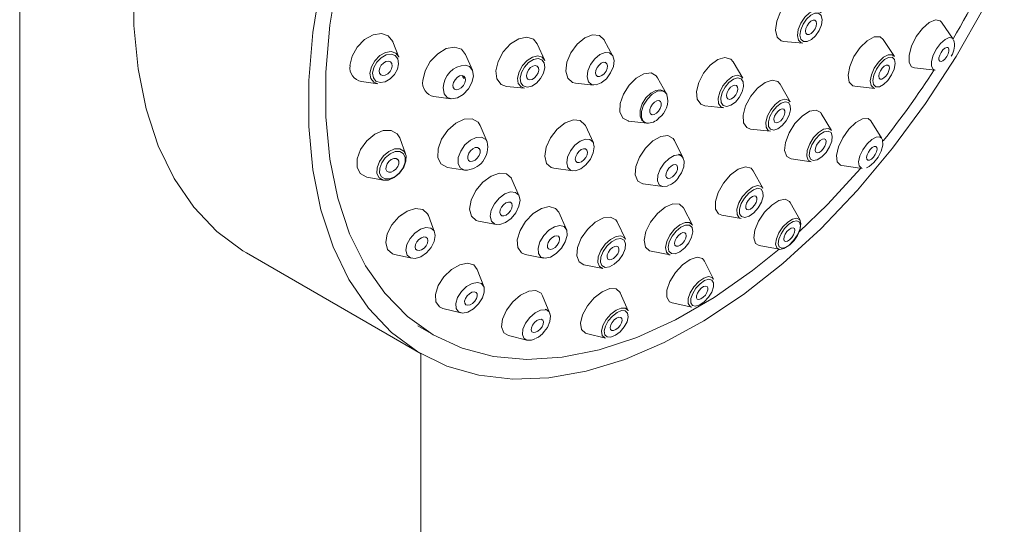
# Model space of a CAD drawing. Units: inches. Extents: x 72.9 to 117.6, y 37.7 to 70.1.
# Drawn here: x 114.9 to 117.3, y 67 to 68.3 of the extents above; entities that cross this region are included whole.
import ezdxf

# ---------------------------------------------------------------- set-up
doc = ezdxf.new("R2010")
doc.units = ezdxf.units.IN
doc.header["$MEASUREMENT"] = 0
doc.layers.add('WATERWORKS', color=7, linetype='Continuous', lineweight=9)

# ---------------------------------------------------------------- blocks, each defined once
blk = doc.blocks.new('RWTF01 ISO')
at = {"layer": 'WATERWORKS', "ltscale": 6}
for p, q in [((10.1762, 10.6304), (10.1762, 8.0433)), ((12.4664, 10.3564), (12.4375, 10.3983)), ((11.1062, 10.3124), (11.0917, 10.3498)), ((11.4642, 10.3045), (11.4458, 10.345)), ((11.6316, 10.3151), (11.6103, 10.3543)), ((12.0508, 10.3505), (12.0978, 10.3467)), ((12.322, 10.314), (12.2948, 10.3555)), ((11.287, 10.2807), (11.2702, 10.3191)), ((11.6124, 10.2992), (11.6121, 10.2997)), ((11.9503, 10.2608), (11.9267, 10.301)), ((11.2632, 10.2622), (11.2627, 10.2671)), ((12.3711, 10.2859), (12.4218, 10.2807)), ((11.0148, 10.2525), (11.0545, 10.247)), ((11.5398, 10.2485), (11.5841, 10.2439)), ((11.7633, 10.2221), (11.7411, 10.262)), ((12.0662, 10.203), (12.0417, 10.2463)), ((11.3707, 10.2405), (11.415, 10.236)), ((12.2248, 10.2412), (12.2742, 10.2359)), ((11.1923, 10.2158), (11.2338, 10.2102)), ((11.8572, 10.1931), (11.9036, 10.1882)), ((12.1682, 10.1322), (12.1428, 10.1745)), ((11.6701, 10.1557), (11.7155, 10.1506)), ((12.2913, 10.113), (12.2645, 10.156)), ((11.323, 10.105), (11.306, 10.1446)), ((11.5836, 10.1022), (11.5642, 10.1445)), ((11.969, 10.1361), (12.0185, 10.1307)), ((11.123, 10.0751), (11.1085, 10.1142)), ((11.804, 10.065), (11.7823, 10.1084)), ((11.3016, 10.0873), (11.3004, 10.0906)), ((11.1022, 10.0605), (11.101, 10.0638)), ((12.0689, 10.0628), (12.1178, 10.0559)), ((11.2255, 10.0422), (11.2681, 10.035)), ((11.4867, 10.0399), (11.5328, 10.0336)), ((11.9993, 9.9911), (11.9757, 10.0338)), ((12.1931, 10.0469), (12.2433, 10.0395)), ((11.0277, 10.0185), (11.0687, 10.0107)), ((11.4016, 9.9718), (11.3839, 10.0126)), ((11.7057, 10.0017), (11.7538, 9.9951)), ((12.0908, 9.9124), (12.0663, 9.9562)), ((11.5173, 9.8903), (11.4985, 9.932)), ((11.8267, 9.9003), (11.8049, 9.943)), ((11.1942, 9.8833), (11.179, 9.924)), ((11.3019, 9.9102), (11.3456, 9.9019)), ((11.6623, 9.8659), (11.6421, 9.9083)), ((11.8984, 9.9248), (11.9465, 9.9166)), ((10.7326, 9.8328), (11.1613, 9.5853)), ((11.725, 9.8364), (11.7722, 9.8275)), ((11.9904, 9.8505), (12.0397, 9.8413)), ((11.0958, 9.8289), (11.1382, 9.8193)), ((11.4162, 9.8289), (11.4611, 9.8198)), ((11.8786, 9.7683), (11.8564, 9.8125)), ((11.3149, 9.75), (11.2986, 9.7922)), ((11.5605, 9.8037), (11.6066, 9.7945)), ((11.6072, 9.7943), (11.6066, 9.7945)), ((11.4769, 9.6843), (11.459, 9.7275)), ((11.6692, 9.6905), (11.6493, 9.7345)), ((11.2142, 9.6965), (11.2581, 9.6856)), ((11.7768, 9.71), (11.825, 9.6994)), ((11.1533, 9.6536), (11.1917, 9.6315)), ((11.375, 9.6303), (11.4204, 9.6189)), ((11.5669, 9.6349), (11.6137, 9.6235)), ((11.1604, 8.0433), (11.1604, 9.5859))]:
    blk.add_line(p, q, dxfattribs=at)
at = {"layer": 'WATERWORKS', "ltscale": 6, "flags": 128}
for points in [[(10.4566, 10.5027), (10.4566, 10.3902), (10.4666, 10.284), (10.4866, 10.1854), (10.5162, 10.0953), (10.5552, 10.0147), (10.6032, 9.9444), (10.6597, 9.8853), (10.724, 9.8379), (10.7326, 9.8328)], [(10.9153, 10.4946), (10.8953, 10.3729), (10.8853, 10.2552), (10.8853, 10.1427), (10.8953, 10.0365), (10.9153, 9.9379), (10.9449, 9.8478), (10.9839, 9.7672), (11.0319, 9.697), (11.0884, 9.6378), (11.1527, 9.5904), (11.2243, 9.5553), (11.3022, 9.5327), (11.3857, 9.523), (11.474, 9.5263), (11.566, 9.5424), (11.6609, 9.5714), (11.7575, 9.6127), (11.855, 9.666), (11.9521, 9.7308), (12.048, 9.8063), (12.1416, 9.8918), (12.2318, 9.9863), (12.3178, 10.0889), (12.3987, 10.1984), (12.4735, 10.3136), (12.5415, 10.4335)], [(12.0394, 9.8413), (11.9743, 9.7891), (11.8798, 9.7232), (11.7848, 9.6685), (11.6904, 9.6255), (11.5975, 9.5949), (11.5072, 9.5767), (11.4204, 9.5714), (11.3382, 9.5789), (11.2614, 9.5991), (11.1909, 9.6319), (11.1274, 9.6769), (11.0717, 9.7335), (11.0243, 9.8012), (10.9857, 9.8792), (10.9565, 9.9667), (10.9368, 10.0627), (10.927, 10.1661), (10.9271, 10.2759), (10.9372, 10.3908), (10.957, 10.5095)], [(12.0508, 10.3505), (12.0446, 10.352), (12.0343, 10.3615), (12.0303, 10.3785), (12.0333, 10.4003), (12.0429, 10.4236), (12.0575, 10.445), (12.075, 10.461), (12.0927, 10.4694), (12.1078, 10.4687), (12.1173, 10.4607)], [(12.0978, 10.3467), (12.0937, 10.3476), (12.0867, 10.3541), (12.0841, 10.3655), (12.0861, 10.3802), (12.0925, 10.3959), (12.1024, 10.4102), (12.1141, 10.421), (12.126, 10.4267), (12.1362, 10.4262), (12.1426, 10.4208)], [(12.1287, 10.3649), (12.1184, 10.3554), (12.1079, 10.3504), (12.099, 10.3508), (12.0928, 10.3565), (12.0905, 10.3665), (12.0923, 10.3794), (12.0979, 10.3932), (12.1066, 10.4058), (12.1169, 10.4153), (12.1273, 10.4202), (12.1363, 10.4198), (12.1424, 10.4142), (12.1448, 10.4042), (12.143, 10.3913), (12.1373, 10.3775), (12.1287, 10.3649)], [(12.1121, 10.3956), (12.1078, 10.3893), (12.1049, 10.3823), (12.1041, 10.3759), (12.1052, 10.3709), (12.1083, 10.3681), (12.1128, 10.3679), (12.118, 10.3703), (12.1232, 10.3751), (12.1275, 10.3814), (12.1303, 10.3883), (12.1312, 10.3947), (12.13, 10.3998), (12.127, 10.4026), (12.1225, 10.4028), (12.1173, 10.4003), (12.1121, 10.3956)], [(12.4375, 10.3983), (12.4343, 10.4016), (12.4227, 10.404), (12.4075, 10.3974), (12.391, 10.3829), (12.3759, 10.3626)], [(11.0917, 10.3498), (11.0914, 10.3506), (11.0805, 10.3644), (11.0635, 10.3702), (11.043, 10.3669), (11.0222, 10.3552), (11.0041, 10.3368), (10.9916, 10.3145), (10.9865, 10.2917)], [(11.5209, 10.2605), (11.5161, 10.278), (11.5188, 10.3), (11.5286, 10.3231), (11.544, 10.344), (11.5627, 10.3593), (11.5817, 10.3669), (11.5983, 10.3654), (11.6098, 10.3551), (11.6103, 10.3543)], [(11.4458, 10.345), (11.4365, 10.3566), (11.4203, 10.3616), (11.4005, 10.3574), (11.3802, 10.3446), (11.3624, 10.3251), (11.3499, 10.302), (11.3445, 10.2787), (11.3471, 10.2588), (11.3573, 10.2453), (11.3707, 10.2405)], [(12.2248, 10.2412), (12.2205, 10.2422), (12.2112, 10.2511), (12.2084, 10.2679), (12.2125, 10.2898), (12.2228, 10.3136), (12.2378, 10.3356), (12.2553, 10.3526), (12.2725, 10.3618), (12.2869, 10.362), (12.2948, 10.3555)], [(12.3759, 10.3626), (12.3642, 10.3396), (12.358, 10.3175), (12.358, 10.2995), (12.3643, 10.2885), (12.3711, 10.2859)], [(12.4664, 10.3564), (12.4643, 10.3586), (12.4565, 10.3602), (12.4463, 10.3558), (12.4352, 10.3461), (12.425, 10.3324)], [(11.1062, 10.3124), (11.106, 10.313), (11.0987, 10.3223), (11.0873, 10.3262), (11.0735, 10.324), (11.0595, 10.3161), (11.0473, 10.3037), (11.0389, 10.2887), (11.0355, 10.2733), (11.0376, 10.26), (11.0449, 10.2507), (11.0545, 10.247)], [(11.1058, 10.2963), (11.104, 10.308), (11.0975, 10.3162), (11.0875, 10.3196), (11.0754, 10.3177), (11.0631, 10.3108), (11.0524, 10.2999), (11.045, 10.2867), (11.042, 10.2733), (11.0439, 10.2615), (11.0503, 10.2533), (11.0604, 10.25), (11.0725, 10.2519), (11.0848, 10.2588), (11.0954, 10.2697), (11.1028, 10.2828), (11.1058, 10.2963)], [(11.1653, 10.255), (11.1707, 10.2784), (11.1835, 10.3015), (11.2017, 10.3208), (11.2227, 10.3333), (11.2431, 10.3372), (11.26, 10.3318), (11.2702, 10.3191)], [(11.4642, 10.3045), (11.4581, 10.3121), (11.4474, 10.3154), (11.4345, 10.3126), (11.4212, 10.3042), (11.4095, 10.2915), (11.4013, 10.2763), (11.3978, 10.2611), (11.3995, 10.248), (11.4061, 10.2392), (11.415, 10.236)], [(11.5714, 10.252), (11.5682, 10.2638), (11.57, 10.2786), (11.5766, 10.2942), (11.587, 10.3082), (11.5995, 10.3185), (11.6123, 10.3236), (11.6235, 10.3226), (11.6312, 10.3157), (11.6344, 10.304), (11.6326, 10.2892), (11.626, 10.2736), (11.6157, 10.2595), (11.6031, 10.2492), (11.5903, 10.2442), (11.5791, 10.2452), (11.5714, 10.252)], [(12.2742, 10.2359), (12.2713, 10.2365), (12.2649, 10.2427), (12.263, 10.2541), (12.2657, 10.2691), (12.2728, 10.2853), (12.2831, 10.3004), (12.295, 10.3119), (12.3068, 10.3183), (12.3166, 10.3184), (12.322, 10.314)], [(12.425, 10.3324), (12.4172, 10.3169), (12.4129, 10.302), (12.4129, 10.2899), (12.4172, 10.2825), (12.4218, 10.2807)], [(12.4367, 10.3241), (12.4332, 10.3173), (12.4314, 10.3107), (12.4314, 10.3054), (12.4333, 10.3021), (12.4367, 10.3014), (12.4412, 10.3034), (12.4461, 10.3077), (12.4505, 10.3137), (12.454, 10.3205), (12.4558, 10.327), (12.4558, 10.3323), (12.454, 10.3356), (12.4505, 10.3363), (12.446, 10.3344), (12.4412, 10.3301), (12.4367, 10.3241)], [(11.0899, 10.2906), (11.089, 10.2964), (11.0858, 10.3005), (11.0807, 10.3022), (11.0747, 10.3013), (11.0685, 10.2978), (11.0632, 10.2924), (11.0595, 10.2858), (11.058, 10.279), (11.0589, 10.2731), (11.0621, 10.2691), (11.0671, 10.2674), (11.0732, 10.2683), (11.0794, 10.2718), (11.0847, 10.2772), (11.0884, 10.2838), (11.0899, 10.2906)], [(11.2698, 10.293), (11.28, 10.2894), (11.2873, 10.2799), (11.2893, 10.2661), (11.2856, 10.2501), (11.2769, 10.2343), (11.2644, 10.2211), (11.2501, 10.2126), (11.2361, 10.21), (11.2246, 10.2137), (11.2176, 10.2224)], [(11.4646, 10.2868), (11.4631, 10.2983), (11.4572, 10.306), (11.4479, 10.3089), (11.4365, 10.3065), (11.4248, 10.2991), (11.4145, 10.2879), (11.4073, 10.2746), (11.4042, 10.2612), (11.4057, 10.2497), (11.4116, 10.242), (11.4209, 10.2391), (11.4323, 10.2415), (11.444, 10.2489), (11.4542, 10.2601), (11.4615, 10.2734), (11.4646, 10.2868)], [(11.4495, 10.2804), (11.4487, 10.2862), (11.4458, 10.29), (11.4411, 10.2915), (11.4354, 10.2903), (11.4296, 10.2866), (11.4245, 10.281), (11.4208, 10.2743), (11.4193, 10.2676), (11.42, 10.2619), (11.423, 10.258), (11.4276, 10.2565), (11.4333, 10.2577), (11.4392, 10.2614), (11.4443, 10.267), (11.4479, 10.2737), (11.4495, 10.2804)], [(11.6169, 10.2962), (11.6135, 10.2992), (11.6086, 10.2997), (11.603, 10.2975), (11.5975, 10.2929), (11.5929, 10.2868), (11.59, 10.2799), (11.5892, 10.2734), (11.5906, 10.2682), (11.594, 10.2652), (11.5989, 10.2648), (11.6046, 10.267), (11.6101, 10.2715), (11.6146, 10.2777), (11.6175, 10.2846), (11.6183, 10.2911), (11.6169, 10.2962)], [(11.8572, 10.1931), (11.847, 10.1968), (11.8384, 10.2092), (11.8368, 10.228), (11.8423, 10.2506), (11.8541, 10.2734), (11.8705, 10.293), (11.8889, 10.3064), (11.9065, 10.3116), (11.9206, 10.3077), (11.9267, 10.301)], [(12.3063, 10.2555), (12.2957, 10.2453), (12.2853, 10.2397), (12.2767, 10.2396), (12.2711, 10.245), (12.2694, 10.2551), (12.2718, 10.2684), (12.278, 10.2827), (12.2871, 10.296), (12.2977, 10.3062), (12.308, 10.3118), (12.3167, 10.3119), (12.3223, 10.3065), (12.324, 10.2964), (12.3216, 10.2831), (12.3154, 10.2688), (12.3063, 10.2555)], [(12.2921, 10.2854), (12.2878, 10.2791), (12.2849, 10.2722), (12.2837, 10.266), (12.2845, 10.2612), (12.2872, 10.2586), (12.2913, 10.2586), (12.2962, 10.2613), (12.3012, 10.2661), (12.3056, 10.2724), (12.3085, 10.2793), (12.3097, 10.2855), (12.3089, 10.2903), (12.3062, 10.2929), (12.3021, 10.2929), (12.2972, 10.2902), (12.2921, 10.2854)], [(11.2701, 10.2559), (11.2693, 10.2617), (11.2662, 10.2657), (11.2614, 10.2673), (11.2555, 10.2662), (11.2495, 10.2626), (11.2443, 10.257), (11.2406, 10.2504), (11.2391, 10.2437), (11.2399, 10.2379), (11.243, 10.2339), (11.2478, 10.2324), (11.2536, 10.2335), (11.2596, 10.2371), (11.2649, 10.2426), (11.2685, 10.2492), (11.2701, 10.2559)], [(11.2659, 10.2591), (11.2651, 10.2649), (11.2641, 10.2668)], [(11.6701, 10.1557), (11.6686, 10.1559), (11.6556, 10.1631), (11.6489, 10.178), (11.6495, 10.1986), (11.6573, 10.2216), (11.6711, 10.2436), (11.6888, 10.2612), (11.7078, 10.2717), (11.725, 10.2736), (11.738, 10.2665), (11.7411, 10.262)], [(11.9036, 10.1882), (11.8967, 10.1907), (11.8909, 10.199), (11.8898, 10.2117), (11.8936, 10.2269), (11.9015, 10.2423), (11.9125, 10.2554), (11.9249, 10.2645), (11.9367, 10.2679), (11.9463, 10.2653), (11.9503, 10.2608)], [(11.5398, 10.2485), (11.5324, 10.2503), (11.5209, 10.2605)], [(11.9211, 10.1943), (11.9107, 10.1913), (11.9023, 10.1936), (11.8973, 10.2009), (11.8963, 10.212), (11.8996, 10.2254), (11.9066, 10.2388), (11.9162, 10.2504), (11.9271, 10.2583), (11.9375, 10.2614), (11.9458, 10.2591), (11.9509, 10.2518), (11.9518, 10.2407), (11.9486, 10.2273), (11.9416, 10.2138), (11.9319, 10.2022), (11.9211, 10.1943)], [(11.9256, 10.2424), (11.9201, 10.2384), (11.9153, 10.2326), (11.9118, 10.2258), (11.9102, 10.2192), (11.9107, 10.2136), (11.9132, 10.2099), (11.9174, 10.2088), (11.9226, 10.2103), (11.928, 10.2143), (11.9328, 10.2201), (11.9363, 10.2268), (11.938, 10.2335), (11.9375, 10.2391), (11.935, 10.2427), (11.9308, 10.2439), (11.9256, 10.2424)], [(12.0049, 10.2505), (11.9864, 10.2365), (11.9696, 10.2164), (11.9572, 10.1932), (11.9509, 10.1704), (11.9519, 10.1516), (11.9598, 10.1395), (11.969, 10.1361)], [(12.0417, 10.2463), (12.0361, 10.2527), (12.0224, 10.2562), (12.0049, 10.2505)], [(11.2176, 10.2224), (11.2173, 10.2231), (11.2154, 10.2369)], [(11.7639, 10.2201), (11.7635, 10.2217), (11.757, 10.229), (11.7473, 10.2321), (11.7366, 10.2306), (11.7243, 10.224), (11.7125, 10.2124), (11.7033, 10.198), (11.6982, 10.1826), (11.698, 10.168), (11.7023, 10.158), (11.71, 10.152), (11.7143, 10.1507)], [(11.7155, 10.1506), (11.7145, 10.1507), (11.7058, 10.1555), (11.7013, 10.1656), (11.7017, 10.1794), (11.7069, 10.1949), (11.7162, 10.2097), (11.7281, 10.2215), (11.7408, 10.2286), (11.7525, 10.2299), (11.7612, 10.2251), (11.7633, 10.2221)], [(11.7443, 10.206), (11.7392, 10.2054), (11.7336, 10.2023), (11.7284, 10.1971), (11.7243, 10.1906), (11.722, 10.1838), (11.7218, 10.1777), (11.7238, 10.1733), (11.7276, 10.1712), (11.7327, 10.1718), (11.7383, 10.1749), (11.7436, 10.1801), (11.7477, 10.1866), (11.75, 10.1934), (11.7501, 10.1995), (11.7482, 10.2039), (11.7443, 10.206)], [(12.042, 10.2057), (12.0299, 10.1965), (12.0189, 10.1834), (12.0107, 10.1681), (12.0067, 10.1532), (12.0073, 10.1408), (12.0125, 10.1329), (12.0185, 10.1307)], [(12.0441, 10.1997), (12.0334, 10.1916), (12.0237, 10.18), (12.0166, 10.1667), (12.013, 10.1535), (12.0135, 10.1427), (12.0181, 10.1357), (12.026, 10.1337), (12.0361, 10.137), (12.0468, 10.145), (12.0564, 10.1566), (12.0636, 10.17), (12.0672, 10.1831), (12.0666, 10.194), (12.0621, 10.2009), (12.0541, 10.2029), (12.0441, 10.1997)], [(12.0662, 10.203), (12.0625, 10.2071), (12.0535, 10.2094), (12.042, 10.2057)], [(12.0421, 10.184), (12.0367, 10.18), (12.0319, 10.1742), (12.0283, 10.1675), (12.0265, 10.1609), (12.0268, 10.1555), (12.0291, 10.152), (12.033, 10.151), (12.0381, 10.1526), (12.0434, 10.1566), (12.0483, 10.1624), (12.0518, 10.1691), (12.0536, 10.1757), (12.0534, 10.1811), (12.0511, 10.1846), (12.0471, 10.1856), (12.0421, 10.184)], [(12.0689, 10.0628), (12.058, 10.0688), (12.0529, 10.0832), (12.055, 10.1035), (12.0638, 10.1268), (12.0781, 10.1494), (12.0956, 10.168), (12.1138, 10.1797), (12.1298, 10.1827), (12.1413, 10.1766), (12.1428, 10.1745)], [(11.202, 10.0664), (11.2025, 10.0877), (11.211, 10.1111), (11.2262, 10.1331), (11.2458, 10.1503), (11.2668, 10.1601), (11.2861, 10.161), (11.3006, 10.1529), (11.306, 10.1446)], [(11.5642, 10.1445), (11.563, 10.1467), (11.5514, 10.157), (11.5345, 10.1585), (11.5146, 10.151), (11.495, 10.1356), (11.4785, 10.1147), (11.4677, 10.0915), (11.4642, 10.0694), (11.4686, 10.0519), (11.4801, 10.0417), (11.4867, 10.0399)], [(12.2645, 10.156), (12.2574, 10.1618), (12.244, 10.1614), (12.2274, 10.1523), (12.2104, 10.136)], [(11.1085, 10.1142), (11.1023, 10.1243), (11.0876, 10.1326), (11.0683, 10.1323), (11.0472, 10.1233), (11.0277, 10.107), (11.0126, 10.086), (11.0042, 10.0635), (11.0039, 10.0428), (11.0117, 10.0271), (11.0264, 10.0188), (11.0277, 10.0185)], [(12.1178, 10.0559), (12.1103, 10.06), (12.1069, 10.0698), (12.1083, 10.0837), (12.1143, 10.0996), (12.124, 10.1151), (12.136, 10.1278), (12.1485, 10.1358), (12.1594, 10.1378), (12.1672, 10.1337), (12.1682, 10.1322)], [(12.1439, 10.0677), (12.1329, 10.0607), (12.1232, 10.0589), (12.1164, 10.0626), (12.1133, 10.0712), (12.1145, 10.0835), (12.1198, 10.0975), (12.1284, 10.1112), (12.139, 10.1224), (12.15, 10.1294), (12.1597, 10.1313), (12.1666, 10.1276), (12.1697, 10.1189), (12.1684, 10.1067), (12.1631, 10.0926), (12.1545, 10.079), (12.1439, 10.0677)], [(12.2104, 10.136), (12.1953, 10.1149), (12.1846, 10.0923), (12.1799, 10.0716), (12.1818, 10.0559), (12.1902, 10.0476), (12.1931, 10.0469)], [(11.252, 10.0516), (11.2523, 10.0661), (11.2581, 10.0821), (11.2685, 10.0971), (11.2819, 10.1088), (11.2963, 10.1155), (11.3094, 10.1162), (11.3194, 10.1107), (11.323, 10.105)], [(11.5828, 10.1036), (11.5753, 10.1104), (11.5641, 10.1114), (11.5511, 10.1064), (11.5382, 10.0964), (11.5274, 10.0827), (11.5203, 10.0674), (11.5181, 10.053), (11.5209, 10.0415), (11.5285, 10.0348), (11.5396, 10.0338), (11.5526, 10.0387), (11.5655, 10.0488), (11.5763, 10.0625), (11.5834, 10.0777), (11.5857, 10.0922), (11.5828, 10.1036)], [(11.7664, 10.1201), (11.749, 10.118), (11.7296, 10.1072), (11.7112, 10.0894), (11.6965, 10.0672), (11.6878, 10.0441), (11.6864, 10.0235), (11.6925, 10.0087), (11.7052, 10.0018), (11.7057, 10.0017)], [(11.7823, 10.1084), (11.7791, 10.1132), (11.7664, 10.1201)], [(12.1403, 10.108), (12.1353, 10.1027), (12.1312, 10.0962), (12.1287, 10.0896), (12.1281, 10.0837), (12.1295, 10.0796), (12.1328, 10.0779), (12.1374, 10.0787), (12.1426, 10.0821), (12.1477, 10.0874), (12.1518, 10.0939), (12.1543, 10.1006), (12.1549, 10.1064), (12.1534, 10.1105), (12.1501, 10.1123), (12.1455, 10.1114), (12.1403, 10.108)], [(12.2549, 10.0995), (12.2448, 10.0853), (12.2376, 10.0701), (12.2344, 10.0561), (12.2357, 10.0456), (12.2413, 10.04), (12.2433, 10.0395)], [(12.2535, 10.0414), (12.2601, 10.0442), (12.2719, 10.0542), (12.2824, 10.0676), (12.2899, 10.0822), (12.2939, 10.0965), (12.293, 10.1094), (12.2922, 10.1106)], [(12.2913, 10.113), (12.2866, 10.1169), (12.2775, 10.1166), (12.2664, 10.1105), (12.2549, 10.0995)], [(11.1241, 10.0714), (11.1188, 10.082), (11.109, 10.0875), (11.096, 10.0873), (11.0818, 10.0812), (11.0687, 10.0703), (11.0585, 10.0562), (11.0529, 10.041), (11.0527, 10.027), (11.0579, 10.0165), (11.0678, 10.0109), (11.0808, 10.0112), (11.0949, 10.0172), (11.1081, 10.0281), (11.1182, 10.0423), (11.1239, 10.0575), (11.1241, 10.0714)], [(11.1219, 10.0669), (11.1173, 10.0761), (11.1086, 10.081), (11.0972, 10.0808), (11.0848, 10.0755), (11.0732, 10.0659), (11.0643, 10.0535), (11.0594, 10.0402), (11.0592, 10.0279), (11.0638, 10.0187), (11.0724, 10.0138), (11.0838, 10.014), (11.0963, 10.0193), (11.1078, 10.0289), (11.1168, 10.0413), (11.1217, 10.0546), (11.1219, 10.0669)], [(11.3058, 10.084), (11.3036, 10.0886), (11.2995, 10.0909), (11.2939, 10.0906), (11.2879, 10.0878), (11.2823, 10.0829), (11.2779, 10.0766), (11.2755, 10.0699), (11.2754, 10.0638), (11.2775, 10.0592), (11.2817, 10.0569), (11.2872, 10.0572), (11.2933, 10.06), (11.2989, 10.0649), (11.3032, 10.0712), (11.3057, 10.0779), (11.3058, 10.084)], [(11.5678, 10.0845), (11.5645, 10.0875), (11.5596, 10.0879), (11.5539, 10.0857), (11.5482, 10.0813), (11.5435, 10.0753), (11.5404, 10.0686), (11.5393, 10.0622), (11.5406, 10.0572), (11.5439, 10.0542), (11.5488, 10.0538), (11.5546, 10.0559), (11.5602, 10.0604), (11.565, 10.0664), (11.5681, 10.0731), (11.5691, 10.0795), (11.5678, 10.0845)], [(11.7925, 10.0178), (11.7996, 10.0284), (11.8053, 10.0434), (11.8062, 10.0577), (11.8024, 10.0676), (11.7954, 10.0735), (11.7926, 10.0743)], [(12.2627, 10.0859), (12.2583, 10.0797), (12.2551, 10.073), (12.2537, 10.0669), (12.2543, 10.0622), (12.2567, 10.0598), (12.2607, 10.0599), (12.2656, 10.0626), (12.2707, 10.0674), (12.2751, 10.0736), (12.2783, 10.0803), (12.2797, 10.0865), (12.2791, 10.0911), (12.2766, 10.0935), (12.2727, 10.0934), (12.2678, 10.0907), (12.2627, 10.0859)], [(11.1062, 10.0571), (11.1039, 10.0618), (11.0996, 10.0642), (11.0939, 10.0641), (11.0876, 10.0615), (11.0819, 10.0567), (11.0774, 10.0505), (11.0749, 10.0438), (11.0748, 10.0377), (11.0771, 10.033), (11.0815, 10.0306), (11.0872, 10.0307), (11.0934, 10.0333), (11.0992, 10.0381), (11.1037, 10.0443), (11.1061, 10.051), (11.1062, 10.0571)], [(11.2255, 10.0422), (11.2242, 10.0424), (11.2097, 10.0505), (11.202, 10.0664)], [(11.2681, 10.035), (11.2672, 10.0352), (11.2572, 10.0407), (11.252, 10.0516)], [(11.7935, 10.0727), (11.7821, 10.0713), (11.7694, 10.0642), (11.7573, 10.0525), (11.7477, 10.038), (11.742, 10.0229), (11.741, 10.0094), (11.7451, 9.9996), (11.7534, 9.9951), (11.7538, 9.9951)], [(11.7847, 10.0492), (11.7797, 10.0486), (11.7741, 10.0455), (11.7688, 10.0403), (11.7646, 10.034), (11.7621, 10.0273), (11.7617, 10.0214), (11.7634, 10.0171), (11.7671, 10.0151), (11.7721, 10.0157), (11.7777, 10.0188), (11.783, 10.024), (11.7873, 10.0303), (11.7898, 10.037), (11.7902, 10.0429), (11.7884, 10.0472), (11.7847, 10.0492)], [(11.804, 10.065), (11.8019, 10.0682), (11.7935, 10.0727)], [(11.2845, 9.9224), (11.2801, 9.94), (11.2838, 9.9621), (11.295, 9.9851), (11.3121, 10.0058), (11.3325, 10.0208), (11.353, 10.0279), (11.3705, 10.0261), (11.3824, 10.0156), (11.3839, 10.0126)], [(11.8984, 9.9248), (11.8908, 9.9279), (11.8832, 9.9397), (11.8829, 9.9583), (11.8898, 9.9808), (11.9029, 10.0037), (11.9202, 10.0236), (11.9391, 10.0375), (11.9567, 10.0432), (11.9704, 10.0399), (11.9757, 10.0338)], [(12.2394, 10.0401), (12.1576, 9.9514), (12.0881, 9.8842)], [(11.3337, 9.9102), (11.3307, 9.9222), (11.3332, 9.9373), (11.3409, 9.953), (11.3526, 9.9671), (11.3665, 9.9774), (11.3805, 9.9823), (11.3924, 9.981), (11.4006, 9.9739), (11.4036, 9.9618), (11.4011, 9.9468), (11.3934, 9.931), (11.3817, 9.9169), (11.3678, 9.9067), (11.3538, 9.9018), (11.3418, 9.903), (11.3337, 9.9102)], [(11.7538, 9.9951), (11.7648, 9.9965), (11.7703, 9.999)], [(11.9465, 9.9166), (11.9413, 9.9187), (11.9362, 9.9268), (11.9359, 9.9395), (11.9406, 9.9549), (11.9496, 9.9706), (11.9614, 9.9842), (11.9743, 9.9936), (11.9864, 9.9975), (11.9957, 9.9952), (11.9993, 9.9911)], [(11.966, 9.9228), (11.9553, 9.9193), (11.9471, 9.9214), (11.9425, 9.9285), (11.9423, 9.9397), (11.9465, 9.9533), (11.9544, 9.9671), (11.9649, 9.9791), (11.9763, 9.9875), (11.9869, 9.9909), (11.9951, 9.9889), (11.9997, 9.9818), (11.9999, 9.9706), (11.9958, 9.957), (11.9878, 9.9432), (11.9774, 9.9311), (11.966, 9.9228)], [(11.3835, 9.9535), (11.3801, 9.9565), (11.3751, 9.9571), (11.3692, 9.955), (11.3633, 9.9507), (11.3584, 9.9448), (11.3552, 9.9382), (11.3542, 9.9319), (11.3554, 9.9268), (11.3588, 9.9238), (11.3639, 9.9233), (11.3697, 9.9253), (11.3756, 9.9296), (11.3805, 9.9356), (11.3837, 9.9422), (11.3847, 9.9485), (11.3835, 9.9535)], [(11.725, 9.8364), (11.7213, 9.8375), (11.7111, 9.8469), (11.7081, 9.8636), (11.7126, 9.8851), (11.7241, 9.9081), (11.7407, 9.9291), (11.76, 9.9448), (11.7789, 9.953), (11.7947, 9.9524), (11.8049, 9.943)], [(11.9736, 9.9705), (11.9681, 9.9665), (11.9632, 9.9608), (11.9594, 9.9543), (11.9574, 9.9478), (11.9576, 9.9425), (11.9597, 9.9391), (11.9636, 9.9381), (11.9687, 9.9398), (11.9741, 9.9437), (11.9791, 9.9495), (11.9828, 9.956), (11.9848, 9.9625), (11.9847, 9.9678), (11.9825, 9.9712), (11.9786, 9.9721), (11.9736, 9.9705)], [(12.0663, 9.9562), (12.0649, 9.9583), (12.0543, 9.964), (12.0389, 9.9609), (12.0211, 9.9497)], [(11.179, 9.924), (11.1768, 9.9287), (11.1649, 9.9392), (11.1474, 9.9414), (11.1268, 9.935), (11.1065, 9.921), (11.0893, 9.9015), (11.0781, 9.8794), (11.0743, 9.8582), (11.0788, 9.841), (11.0907, 9.8305), (11.0958, 9.8289)], [(11.4162, 9.8289), (11.4071, 9.8328), (11.3981, 9.8455), (11.3969, 9.8646), (11.4036, 9.8871), (11.4172, 9.9096), (11.4356, 9.9288), (11.456, 9.9416), (11.4754, 9.9461), (11.4907, 9.9417), (11.4985, 9.932)], [(12.0211, 9.9497), (12.0036, 9.932), (11.9891, 9.9105), (11.9798, 9.8884), (11.9771, 9.8693), (11.9813, 9.8559), (11.9904, 9.8505)], [(11.1144, 9.9264), (11.1107, 9.9239), (11.1101, 9.9233)], [(11.3019, 9.9102), (11.2964, 9.9119), (11.2845, 9.9224)], [(11.5605, 9.8037), (11.5486, 9.8105), (11.5427, 9.8253), (11.5445, 9.8456), (11.5538, 9.8685), (11.5691, 9.8903), (11.5883, 9.9079), (11.6082, 9.9184), (11.626, 9.9204), (11.6388, 9.9134), (11.6421, 9.9083)], [(11.7722, 9.8275), (11.7697, 9.8282), (11.7627, 9.8346), (11.7606, 9.846), (11.7637, 9.8607), (11.7715, 9.8764), (11.7829, 9.8907), (11.7961, 9.9015), (11.809, 9.9071), (11.8198, 9.9067), (11.8267, 9.9003)], [(12.0604, 9.908), (12.0486, 9.8961), (12.0389, 9.8816), (12.0326, 9.8668), (12.0308, 9.8539), (12.0336, 9.8449), (12.0408, 9.8411), (12.0511, 9.8432), (12.0631, 9.8507), (12.0749, 9.8627), (12.0846, 9.8771), (12.0909, 9.8919), (12.0927, 9.9048), (12.0899, 9.9138), (12.0827, 9.9176), (12.0724, 9.9156), (12.0604, 9.908)], [(12.0632, 9.9026), (12.0529, 9.8921), (12.0443, 9.8794), (12.0388, 9.8664), (12.0372, 9.8551), (12.0397, 9.8472), (12.046, 9.8439), (12.0551, 9.8457), (12.0656, 9.8523), (12.0759, 9.8628), (12.0845, 9.8755), (12.09, 9.8885), (12.0916, 9.8998), (12.0891, 9.9077), (12.0828, 9.911), (12.0737, 9.9092), (12.0632, 9.9026)], [(11.1927, 9.8864), (11.1847, 9.8935), (11.1729, 9.895), (11.1591, 9.8907), (11.1454, 9.8813), (11.1338, 9.8681), (11.1262, 9.8533), (11.1237, 9.839), (11.1267, 9.8274), (11.1347, 9.8204), (11.1465, 9.8189), (11.1603, 9.8232), (11.1741, 9.8326), (11.1856, 9.8457), (11.1932, 9.8606), (11.1957, 9.8749), (11.1927, 9.8864)], [(11.4549, 9.8225), (11.4487, 9.8312), (11.4479, 9.8442), (11.4525, 9.8596), (11.4618, 9.875), (11.4743, 9.8881), (11.4883, 9.8968), (11.5015, 9.8999), (11.512, 9.8969), (11.5181, 9.8882), (11.519, 9.8752), (11.5144, 9.8598), (11.5051, 9.8444), (11.4925, 9.8313), (11.4786, 9.8225), (11.4653, 9.8194), (11.4549, 9.8225)], [(11.7846, 9.8305), (11.7751, 9.8309), (11.769, 9.8365), (11.7671, 9.8466), (11.7698, 9.8596), (11.7768, 9.8735), (11.7868, 9.8861), (11.7984, 9.8957), (11.8099, 9.9006), (11.8194, 9.9002), (11.8256, 9.8945), (11.8274, 9.8844), (11.8247, 9.8715), (11.8178, 9.8576), (11.8077, 9.8449), (11.7961, 9.8354), (11.7846, 9.8305)], [(11.8032, 9.8822), (11.7978, 9.8798), (11.7923, 9.8753), (11.7875, 9.8693), (11.7842, 9.8627), (11.7829, 9.8566), (11.7838, 9.8518), (11.7867, 9.8491), (11.7913, 9.8489), (11.7967, 9.8512), (11.8022, 9.8557), (11.807, 9.8618), (11.8103, 9.8683), (11.8116, 9.8745), (11.8107, 9.8793), (11.8078, 9.882), (11.8032, 9.8822)], [(12.0638, 9.89), (12.0586, 9.8848), (12.0544, 9.8784), (12.0516, 9.8719), (12.0508, 9.8663), (12.052, 9.8623), (12.0552, 9.8607), (12.0597, 9.8616), (12.065, 9.8649), (12.0702, 9.8701), (12.0745, 9.8765), (12.0772, 9.883), (12.078, 9.8886), (12.0768, 9.8926), (12.0736, 9.8943), (12.0691, 9.8934), (12.0638, 9.89)], [(11.1764, 9.868), (11.1729, 9.8711), (11.1677, 9.8717), (11.1616, 9.8698), (11.1556, 9.8657), (11.1505, 9.8599), (11.1472, 9.8534), (11.1461, 9.8471), (11.1474, 9.842), (11.1509, 9.8389), (11.1561, 9.8383), (11.1622, 9.8402), (11.1682, 9.8443), (11.1733, 9.8501), (11.1766, 9.8566), (11.1777, 9.8629), (11.1764, 9.868)], [(11.4978, 9.8734), (11.4934, 9.8747), (11.4879, 9.8734), (11.482, 9.8697), (11.4767, 9.8642), (11.4728, 9.8577), (11.4709, 9.8513), (11.4713, 9.8458), (11.4738, 9.8422), (11.4782, 9.8409), (11.4838, 9.8422), (11.4896, 9.8459), (11.4949, 9.8514), (11.4988, 9.8578), (11.5007, 9.8643), (11.5004, 9.8697), (11.4978, 9.8734)], [(11.6066, 9.7945), (11.5985, 9.7991), (11.5944, 9.8092), (11.5956, 9.8231), (11.602, 9.8387), (11.6125, 9.8536), (11.6256, 9.8656), (11.6392, 9.8728), (11.6513, 9.8741), (11.6601, 9.8694), (11.6623, 9.8659)], [(11.6123, 9.7971), (11.6045, 9.8013), (11.6009, 9.8102), (11.602, 9.8225), (11.6076, 9.8363), (11.6169, 9.8494), (11.6284, 9.86), (11.6405, 9.8664), (11.6512, 9.8676), (11.6589, 9.8634), (11.6625, 9.8544), (11.6615, 9.8422), (11.6558, 9.8284), (11.6466, 9.8152), (11.635, 9.8046), (11.623, 9.7983), (11.6123, 9.7971)], [(11.641, 9.8491), (11.6359, 9.8485), (11.6302, 9.8455), (11.6247, 9.8405), (11.6203, 9.8342), (11.6176, 9.8276), (11.6171, 9.8218), (11.6188, 9.8176), (11.6225, 9.8156), (11.6276, 9.8161), (11.6333, 9.8192), (11.6388, 9.8242), (11.6432, 9.8304), (11.6458, 9.837), (11.6464, 9.8428), (11.6446, 9.8471), (11.641, 9.8491)], [(11.2986, 9.7922), (11.2903, 9.803), (11.275, 9.8077), (11.2557, 9.8037), (11.2352, 9.7919), (11.2167, 9.7739), (11.2029, 9.7525), (11.1961, 9.731), (11.1971, 9.7126), (11.206, 9.7002), (11.2142, 9.6965)], [(11.821, 9.8163), (11.8023, 9.8031), (11.7848, 9.7843), (11.7714, 9.7626), (11.7639, 9.7414), (11.7637, 9.7239), (11.7706, 9.7127), (11.7768, 9.71)], [(11.8564, 9.8125), (11.8513, 9.8186), (11.8383, 9.8217), (11.821, 9.8163)], [(11.3093, 9.7573), (11.2991, 9.7604), (11.286, 9.7578), (11.2722, 9.7498), (11.2598, 9.7377), (11.2505, 9.7233), (11.2459, 9.7089), (11.2466, 9.6965), (11.2526, 9.6881), (11.2628, 9.685), (11.2759, 9.6876), (11.2896, 9.6956), (11.3021, 9.7077), (11.3114, 9.7221), (11.316, 9.7366), (11.3153, 9.7489), (11.3093, 9.7573)], [(11.8548, 9.7709), (11.8422, 9.7621), (11.8304, 9.7494), (11.8214, 9.7348), (11.8164, 9.7205), (11.8162, 9.7087), (11.8208, 9.7012), (11.825, 9.6994)], [(11.8565, 9.7648), (11.8454, 9.757), (11.8351, 9.7459), (11.8272, 9.7331), (11.8228, 9.7205), (11.8226, 9.7102), (11.8267, 9.7036), (11.8344, 9.7017), (11.8446, 9.7049), (11.8557, 9.7127), (11.866, 9.7238), (11.8739, 9.7366), (11.8783, 9.7492), (11.8785, 9.7595), (11.8744, 9.7661), (11.8667, 9.768), (11.8565, 9.7648)], [(11.8786, 9.7683), (11.8752, 9.7724), (11.8664, 9.7745), (11.8548, 9.7709)], [(11.2957, 9.7359), (11.2912, 9.7373), (11.2854, 9.7361), (11.2794, 9.7326), (11.2739, 9.7273), (11.2698, 9.721), (11.2678, 9.7146), (11.2681, 9.7092), (11.2707, 9.7055), (11.2752, 9.7042), (11.281, 9.7053), (11.287, 9.7088), (11.2925, 9.7141), (11.2966, 9.7205), (11.2986, 9.7268), (11.2983, 9.7323), (11.2957, 9.7359)], [(11.4427, 9.7404), (11.4251, 9.7388), (11.4052, 9.7291), (11.3859, 9.7126), (11.3703, 9.692), (11.3607, 9.6704), (11.3586, 9.651), (11.3642, 9.6368), (11.375, 9.6303)], [(11.459, 9.7275), (11.4553, 9.7335), (11.4427, 9.7404)], [(11.6238, 9.7449), (11.605, 9.7372), (11.5857, 9.7224), (11.5688, 9.7026), (11.557, 9.6809), (11.552, 9.6606), (11.5545, 9.6447), (11.5643, 9.6357), (11.5669, 9.6349)], [(11.6493, 9.7345), (11.649, 9.7351), (11.6392, 9.7441), (11.6238, 9.7449)], [(11.8535, 9.7498), (11.848, 9.7459), (11.8428, 9.7404), (11.8388, 9.734), (11.8366, 9.7277), (11.8366, 9.7225), (11.8386, 9.7192), (11.8425, 9.7183), (11.8476, 9.7199), (11.8531, 9.7238), (11.8583, 9.7293), (11.8622, 9.7357), (11.8644, 9.742), (11.8645, 9.7472), (11.8625, 9.7505), (11.8586, 9.7514), (11.8535, 9.7498)], [(11.466, 9.6929), (11.4541, 9.6918), (11.4407, 9.6853), (11.4278, 9.6742), (11.4173, 9.6604), (11.4108, 9.6458), (11.4094, 9.6327), (11.4132, 9.6232), (11.4204, 9.6189)], [(11.4629, 9.6395), (11.4707, 9.6498), (11.4771, 9.6643), (11.4784, 9.6784), (11.4749, 9.6879), (11.4679, 9.6938), (11.4656, 9.6945)], [(11.652, 9.6975), (11.6394, 9.6924), (11.6264, 9.6824), (11.6151, 9.6691), (11.6071, 9.6545), (11.6037, 9.6408), (11.6055, 9.6301), (11.612, 9.6241), (11.6137, 9.6235)], [(11.6527, 9.691), (11.6416, 9.6865), (11.6302, 9.6777), (11.6202, 9.666), (11.6132, 9.6532), (11.6103, 9.6412), (11.6118, 9.6318), (11.6175, 9.6265), (11.6267, 9.6261), (11.6378, 9.6306), (11.6492, 9.6393), (11.6591, 9.651), (11.6661, 9.6638), (11.6691, 9.6759), (11.6676, 9.6852), (11.6618, 9.6905), (11.6527, 9.691)], [(11.6692, 9.6905), (11.669, 9.691), (11.6624, 9.697), (11.652, 9.6975)], [(11.4559, 9.67), (11.4507, 9.6696), (11.4448, 9.6667), (11.4391, 9.6618), (11.4345, 9.6558), (11.4316, 9.6493), (11.431, 9.6436), (11.4327, 9.6394), (11.4364, 9.6374), (11.4416, 9.6379), (11.4475, 9.6407), (11.4532, 9.6456), (11.4578, 9.6517), (11.4607, 9.6581), (11.4613, 9.6638), (11.4596, 9.668), (11.4559, 9.67)], [(11.6462, 9.6748), (11.6406, 9.6725), (11.6349, 9.6681), (11.6299, 9.6623), (11.6264, 9.6559), (11.6249, 9.6499), (11.6257, 9.6452), (11.6286, 9.6425), (11.6332, 9.6423), (11.6387, 9.6445), (11.6444, 9.6489), (11.6494, 9.6548), (11.6529, 9.6612), (11.6544, 9.6672), (11.6536, 9.6719), (11.6507, 9.6746), (11.6462, 9.6748)]]:
    blk.add_lwpolyline(points, dxfattribs=at)
at = {"layer": 'WATERWORKS', "ltscale": 6}
for centre, radius, start, end in [((10.5674, 11.4741), 2.203, 329.5268, 336.7695), ((12.4258, 10.3402), 0.0437, 324.9522, 19.6161), ((11.0203, 10.2863), 0.0342, 170.9556, 260.7045), ((11.2729, 10.2356), 0.0575, 93.0119, 178.6444), ((10.6027, 11.4493), 2.1599, 321.5797, 327.2546), ((11.198, 10.2486), 0.0333, 169.0161, 260.1197), ((11.7144, 10.2053), 0.0516, 305.4015, 16.612), ((11.7172, 10.1862), 0.0356, 265.3204, 319.7138), ((11.2675, 10.092), 0.057, 270.5387, 13.1743), ((11.7536, 10.0412), 0.0454, 293.5831, 328.8658), ((11.4264, 9.6644), 0.0442, 292.3794, 325.7213), ((11.4257, 9.6478), 0.0295, 259.5575, 302.7153)]:
    blk.add_arc(centre, radius, start, end, dxfattribs=at)

msp = doc.modelspace()

# ---------------------------------------------------------------- block references
at = {"layer": 'WATERWORKS', "color": 253}
msp.add_blockref('RWTF01 ISO', (104.6913, 57.8545), dxfattribs=at)

doc.saveas('drawing.dxf')
